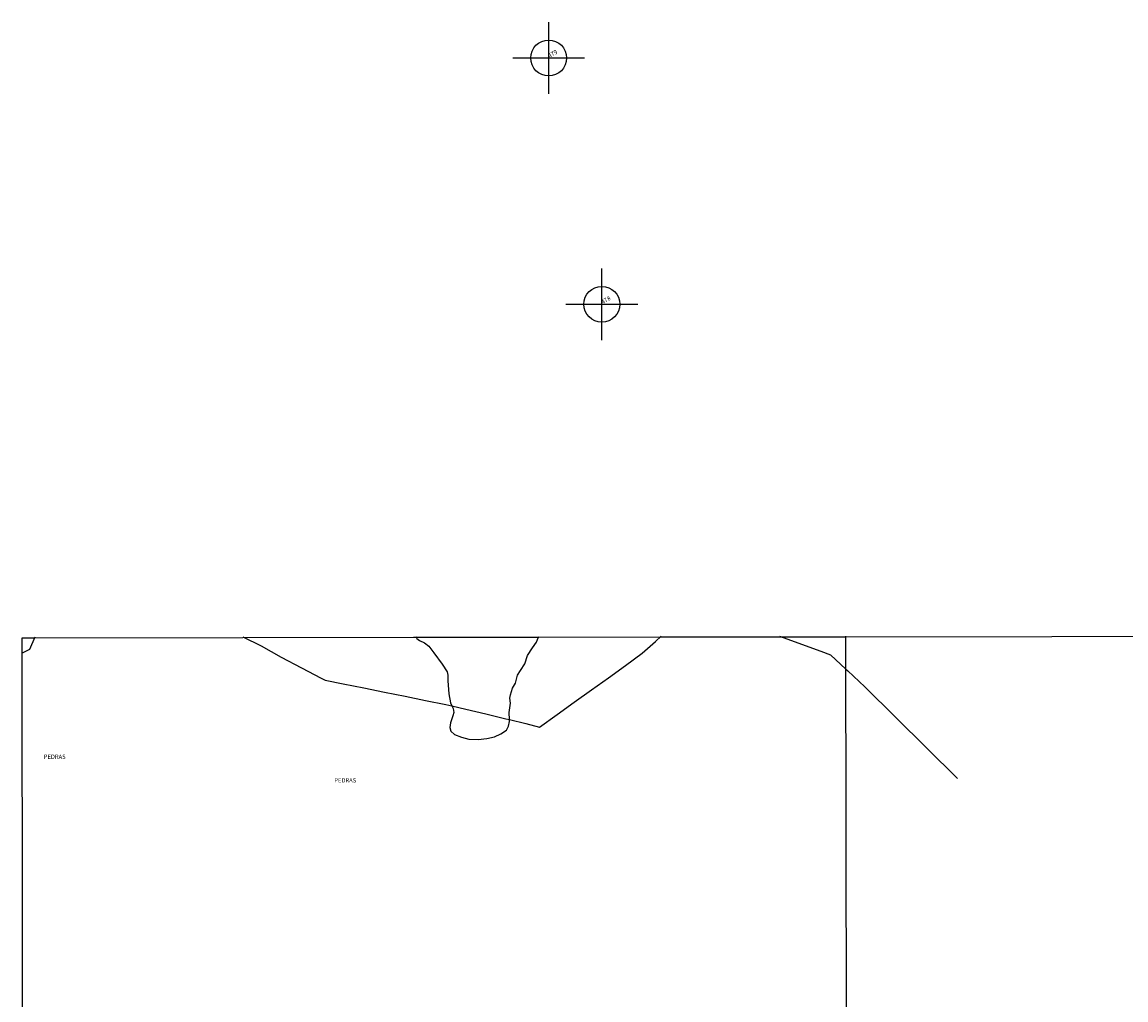
# Model space of a CAD drawing. Units: millimetres. Extents: x 185537 to 187951, y 1668743 to 1671874.
# Drawn here: x 185537 to 186183, y 1671302 to 1671874 of the extents above; entities that cross this region are included whole.
import ezdxf
from ezdxf.enums import TextEntityAlignment as Align

# ---------------------------------------------------------------- set-up
doc = ezdxf.new("R2010")
doc.units = ezdxf.units.MM
doc.header["$PDMODE"] = 34
doc.header["$PDSIZE"] = 21
for name, color, linetype in [('Identificacao', 4, 'Continuous'), ('Pontos', 1, 'Continuous'), ('V-LAGOA', 150, 'Continuous'), ('V-LOTE', 10, 'Continuous'), ('V-NOME_DOS_LOGRADOUROS', 7, 'Continuous'), ('X-LIMITE_1000', 7, 'Continuous'), ('X-LIMITE_5000', 7, 'Continuous')]:
    doc.layers.add(name, color=color, linetype=linetype)
doc.styles.add('cdl', font='romans.shx', dxfattribs={"height": 2.5})

msp = doc.modelspace()

# ---------------------------------------------------------------- linework, layer by layer
at = {"layer": 'Pontos'}
for p in [(185845.43, 1671853.43), (185876.54, 1671709.36)]:
    msp.add_point(p, dxfattribs=at)
at = {"layer": 'V-LAGOA'}
msp.add_lwpolyline([(185767.64, 1671514.95), (185768.33, 1671513.91), (185769.84, 1671512.73), (185772.76, 1671511.39), (185775.28, 1671509.31), (185778.26, 1671505.43), (185783.03, 1671498.92), (185785.95, 1671494.43), (185786.51, 1671492.46), (185786.34, 1671489.04), (185787.01, 1671481.57), (185787.91, 1671476.24), (185788.8, 1671474.4), (185789.54, 1671472.87), (185789.93, 1671470.51), (185789.31, 1671468.66), (185788.02, 1671464.62), (185787.57, 1671461.81), (185788.19, 1671459.68), (185790.38, 1671457.66), (185794.41, 1671456.09), (185798.79, 1671455.02), (185804.23, 1671454.8), (185809.22, 1671455.36), (185813.77, 1671456.31), (185817.47, 1671458.16), (185820.72, 1671460.29), (185821.96, 1671462.6), (185822.46, 1671465.23), (185822.42, 1671466.44), (185822.29, 1671470.57), (185823.08, 1671475.96), (185822.79, 1671478.88), (185823.08, 1671480.84), (185824.26, 1671484.88), (185825.95, 1671487.69), (185827.24, 1671492.46), (185828.86, 1671495.15), (185831.56, 1671499.14), (185833.13, 1671503.97), (185836.05, 1671508.41), (185838.23, 1671511.66), (185838.8, 1671513.23), (185839.59, 1671515.05)], dxfattribs=at)
at = {"layer": 'V-LOTE'}
for points in [[(185544.63, 1671514.66), (185541.61, 1671507.39), (185537.33, 1671505.36)], [(185666.48, 1671514.82), (185677.25, 1671509.65), (185688.97, 1671502.89), (185700.69, 1671496.77), (185712.3, 1671490.65), (185714.66, 1671489.47), (185725.15, 1671487.34), (185737.24, 1671484.98), (185749.27, 1671482.51), (185761.36, 1671480.1), (185773.34, 1671477.66), (185785.32, 1671475.19), (185788.8, 1671474.4), (185797.04, 1671472.53), (185808.68, 1671469.72), (185820.38, 1671466.94), (185822.42, 1671466.44), (185832.02, 1671464.11), (185840.15, 1671462.09), (185850.33, 1671469.36), (185860.43, 1671476.6), (185870.44, 1671483.78), (185880.4, 1671490.96), (185890.3, 1671498.11), (185900.12, 1671505.29), (185907.89, 1671512.13), (185911.28, 1671515.14)], [(185980.55, 1671515.23), (186004.78, 1671506.42), (186010.28, 1671504.4), (186019.43, 1671495.94), (186020.54, 1671494.92), (186030.53, 1671485.63), (186084.78, 1671432)]]:
    msp.add_lwpolyline(points, dxfattribs=at)
at = {"layer": 'X-LIMITE_1000'}
msp.add_line((186022.93, 1668743.82), (186019.41, 1671515.23), dxfattribs=at)
at = {"layer": 'X-LIMITE_5000'}
msp.add_lwpolyline([(185538.7, 1670413.66), (185538.14, 1670840.51), (185538.14, 1670841.51), (185538.03, 1670922.96), (185538.03, 1670923.05), (185537.98, 1670960.03), (185537.76, 1671122.93), (185537.7, 1671168.99), (185537.26, 1671505.2), (185537.25, 1671514.31), (185544.4, 1671514.32), (185666.41, 1671514.48), (185766.36, 1671514.61), (185767.36, 1671514.61), (185839.52, 1671514.71), (185911.21, 1671514.8), (185980.48, 1671514.89), (186019.34, 1671514.94), (186501.43, 1671515.54)], dxfattribs=at)

# ---------------------------------------------------------------- texts
at = {"layer": 'Identificacao', "style": 'cdl'}
for tag, p, s in [('479', (185845.93, 1671853.43), '479'), ('478', (185877.04, 1671709.36), '478')]:
    msp.add_attdef(tag, p, s, height=2.5, rotation=30, dxfattribs=at)
at = {"layer": 'V-NOME_DOS_LOGRADOUROS'}
for p in [(185556.34, 1671444.71), (185726.39, 1671430.92)]:
    msp.add_text('PEDRAS', height=2.5, dxfattribs=at).set_placement(p, align=Align.MIDDLE_CENTER)

doc.saveas('drawing.dxf')
